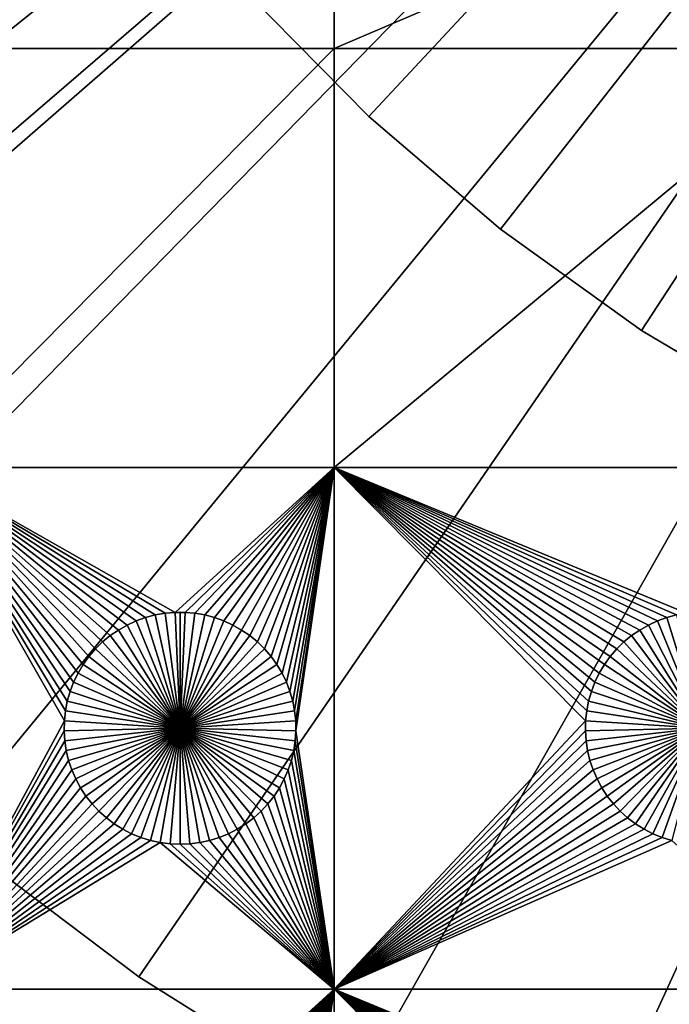
# Model space of a CAD drawing. Extents: x -150 to 150, y -120 to 120.
# Drawn here: x -50 to -31, y -68 to -40 of the extents above; entities that cross this region are included whole.
import ezdxf

# ---------------------------------------------------------------- set-up
doc = ezdxf.new("R2010")
doc.units = 0
doc.header["$MEASUREMENT"] = 0
for name, color, linetype in [('L1', 7, 'Continuous'), ('L2', 7, 'Continuous'), ('L3', 7, 'Continuous'), ('L4', 7, 'Continuous')]:
    doc.layers.add(name, color=color, linetype=linetype)

msp = doc.modelspace()

# ---------------------------------------------------------------- linework, layer by layer
at = {"layer": 'L1', "color": 7}
for points in [[(116, -101, 4.3), (116, 101, 4.3), (-116, -101, 4.3)], [(-116, -101, 4.3), (116, 101, 4.3), (-116, 101, 4.3)], [(-52.5, -40.45475, 2), (-40.5656, -34.24955, 2), (-40.5656, -40.45475, 2)], [(-52.5, -34.24955, 2), (-40.5656, -34.24955, 2), (-52.5, -40.45475, 2)], [(-40.5656, -40.45475, 2), (-40.5656, -34.24955, 2), (-26.03884, -34.24955, 2)], [(-40.5656, -40.45475, 2), (-26.03884, -34.24955, 2), (-26.03884, -40.45475, 2)], [(-52.5, -52.5, 2), (-52.5, -40.45475, 2), (-40.5656, -40.45475, 2)], [(-52.5, -52.5, 2), (-40.5656, -40.45475, 2), (-40.5656, -52.5, 2)], [(-40.5656, -52.5, 2), (-40.5656, -40.45475, 2), (-26.03884, -40.45475, 2)], [(-40.5656, -52.5, 2), (-26.03884, -40.45475, 2), (-26.03884, -52.5, 2)], [(-47.93534, -58.41577, 2), (-52.5, -52.5, 2), (-47.78828, -58.1693, 2)], [(-47.78828, -58.1693, 2), (-52.5, -52.5, 2), (-47.62058, -57.93638, 2)], [(-45.42945, -56.6922, 2), (-52.5, -52.5, 2), (-45.1435, -56.66753, 2)], [(-45.1435, -56.66753, 2), (-52.5, -52.5, 2), (-40.5656, -52.5, 2)], [(-45.42945, -56.6922, 2), (-45.71221, -56.74136, 2), (-52.5, -52.5, 2)], [(-52.5, -52.5, 2), (-45.71221, -56.74136, 2), (-45.9897, -56.81465, 2)], [(-52.5, -52.5, 2), (-45.9897, -56.81465, 2), (-46.25987, -56.91152, 2)], [(-47.93534, -58.41577, 2), (-48.06066, -58.67397, 2), (-52.5, -52.5, 2)], [(-52.5, -52.5, 2), (-48.06066, -58.67397, 2), (-48.16332, -58.94199, 2)], [(-52.5, -52.5, 2), (-48.16332, -58.94199, 2), (-48.24256, -59.21784, 2)], [(-46.25987, -56.91152, 2), (-46.52071, -57.03126, 2), (-52.5, -52.5, 2)], [(-52.5, -52.5, 2), (-46.52071, -57.03126, 2), (-46.77028, -57.17297, 2)], [(-52.5, -52.5, 2), (-46.77028, -57.17297, 2), (-47.00676, -57.33562, 2)], [(-47.00676, -57.33562, 2), (-47.22837, -57.51799, 2), (-52.5, -52.5, 2)], [(-52.5, -52.5, 2), (-47.22837, -57.51799, 2), (-47.43348, -57.71874, 2)], [(-52.5, -52.5, 2), (-47.43348, -57.71874, 2), (-47.62058, -57.93638, 2)], [(-48.24256, -59.21784, 2), (-48.2978, -59.49948, 2), (-52.5, -52.5, 2)], [(-52.5, -52.5, 2), (-48.2978, -59.49948, 2), (-48.32862, -59.78483, 2)], [(-52.5, -52.5, 2), (-48.32862, -59.78483, 2), (-52.5, -67.5, 2)], [(-45.1435, -56.66753, 2), (-40.5656, -52.5, 2), (-44.8565, -56.66753, 2)], [(-40.5656, -52.5, 2), (-44.57055, -56.6922, 2), (-44.8565, -56.66753, 2)], [(-40.5656, -52.5, 2), (-44.28779, -56.74136, 2), (-44.57055, -56.6922, 2)], [(-44.0103, -56.81465, 2), (-44.28779, -56.74136, 2), (-40.5656, -52.5, 2)], [(-40.5656, -52.5, 2), (-43.74013, -56.91152, 2), (-44.0103, -56.81465, 2)], [(-40.5656, -52.5, 2), (-43.47929, -57.03126, 2), (-43.74013, -56.91152, 2)], [(-43.22972, -57.17297, 2), (-43.47929, -57.03126, 2), (-40.5656, -52.5, 2)], [(-40.5656, -52.5, 2), (-42.99324, -57.33562, 2), (-43.22972, -57.17297, 2)], [(-40.5656, -52.5, 2), (-42.77163, -57.51799, 2), (-42.99324, -57.33562, 2)], [(-42.56652, -57.71874, 2), (-42.77163, -57.51799, 2), (-40.5656, -52.5, 2)], [(-40.5656, -52.5, 2), (-42.37942, -57.93638, 2), (-42.56652, -57.71874, 2)], [(-40.5656, -52.5, 2), (-42.21172, -58.1693, 2), (-42.37942, -57.93638, 2)], [(-42.06466, -58.41577, 2), (-42.21172, -58.1693, 2), (-40.5656, -52.5, 2)], [(-41.93934, -58.67397, 2), (-42.06466, -58.41577, 2), (-40.5656, -52.5, 2)], [(-40.5656, -52.5, 2), (-41.83668, -58.94199, 2), (-41.93934, -58.67397, 2)], [(-40.5656, -52.5, 2), (-41.75744, -59.21784, 2), (-41.83668, -58.94199, 2)], [(-41.7022, -59.49948, 2), (-41.75744, -59.21784, 2), (-40.5656, -52.5, 2)], [(-40.5656, -52.5, 2), (-41.67138, -59.78483, 2), (-41.7022, -59.49948, 2)], [(-40.5656, -52.5, 2), (-41.66521, -60.07177, 2), (-41.67138, -59.78483, 2)], [(-40.5656, -67.5, 2), (-41.66521, -60.07177, 2), (-40.5656, -52.5, 2)], [(-32.00676, -57.33562, 2), (-32.22837, -57.51799, 2), (-40.5656, -52.5, 2)], [(-32.22837, -57.51799, 2), (-32.43348, -57.71874, 2), (-40.5656, -52.5, 2)], [(-40.5656, -52.5, 2), (-32.43348, -57.71874, 2), (-32.62059, -57.93638, 2)], [(-40.5656, -52.5, 2), (-32.62059, -57.93638, 2), (-32.78828, -58.1693, 2)], [(-30.9897, -56.81465, 2), (-31.25987, -56.91152, 2), (-40.5656, -52.5, 2)], [(-40.5656, -52.5, 2), (-33.16332, -58.94199, 2), (-33.24256, -59.21784, 2)], [(-31.25987, -56.91152, 2), (-31.52071, -57.03126, 2), (-40.5656, -52.5, 2)], [(-40.5656, -52.5, 2), (-31.52071, -57.03126, 2), (-31.77029, -57.17297, 2)], [(-40.5656, -52.5, 2), (-31.77029, -57.17297, 2), (-32.00676, -57.33562, 2)], [(-32.78828, -58.1693, 2), (-32.93534, -58.41577, 2), (-40.5656, -52.5, 2)], [(-40.5656, -52.5, 2), (-32.93534, -58.41577, 2), (-33.06066, -58.67397, 2)], [(-40.5656, -52.5, 2), (-33.06066, -58.67397, 2), (-33.16332, -58.94199, 2)], [(-26.03884, -52.5, 2), (-30.42945, -56.6922, 2), (-40.5656, -52.5, 2)], [(-40.5656, -52.5, 2), (-30.42945, -56.6922, 2), (-30.71221, -56.74136, 2)], [(-40.5656, -52.5, 2), (-30.71221, -56.74136, 2), (-30.9897, -56.81465, 2)], [(-33.24256, -59.21784, 2), (-33.2978, -59.49948, 2), (-40.5656, -52.5, 2)], [(-40.5656, -52.5, 2), (-33.2978, -59.49948, 2), (-33.32862, -59.78483, 2)], [(-40.5656, -52.5, 2), (-33.32862, -59.78483, 2), (-40.5656, -67.5, 2)], [(-46.25987, -56.91152, 2), (-46.25987, -56.91152, -3), (-46.52071, -57.03126, -3)], [(-46.25987, -56.91152, 2), (-46.52071, -57.03126, -3), (-46.52071, -57.03126, 2)], [(-45, -60, -3), (-46.52071, -57.03126, -3), (-46.25987, -56.91152, -3)], [(-45.9897, -56.81465, 2), (-45.9897, -56.81465, -3), (-46.25987, -56.91152, -3)], [(-45.9897, -56.81465, 2), (-46.25987, -56.91152, -3), (-46.25987, -56.91152, 2)], [(-45, -60, -3), (-46.25987, -56.91152, -3), (-45.9897, -56.81465, -3)], [(-45.71221, -56.74136, 2), (-45.71221, -56.74136, -3), (-45.9897, -56.81465, -3)], [(-45.71221, -56.74136, 2), (-45.9897, -56.81465, -3), (-45.9897, -56.81465, 2)], [(-45.9897, -56.81465, -3), (-45.71221, -56.74136, -3), (-45, -60, -3)], [(-45.42945, -56.6922, 2), (-45.42945, -56.6922, -3), (-45.71221, -56.74136, -3)], [(-45.42945, -56.6922, 2), (-45.71221, -56.74136, -3), (-45.71221, -56.74136, 2)], [(-45, -60, -3), (-45.71221, -56.74136, -3), (-45.42945, -56.6922, -3)], [(-45.1435, -56.66753, 2), (-45.1435, -56.66753, -3), (-45.42945, -56.6922, -3)], [(-45.1435, -56.66753, 2), (-45.42945, -56.6922, -3), (-45.42945, -56.6922, 2)], [(-45, -60, -3), (-45.42945, -56.6922, -3), (-45.1435, -56.66753, -3)], [(-45, -56.66444, -3), (-45.1435, -56.66753, -3), (-45.1435, -56.66753, 2)], [(-44.8565, -56.66753, 2), (-45, -56.66444, -3), (-45.1435, -56.66753, 2)], [(-45, -56.66444, -3), (-45, -60, -3), (-45.1435, -56.66753, -3)], [(-44.8565, -56.66753, 2), (-44.8565, -56.66753, -3), (-45, -56.66444, -3)], [(-45, -56.66444, -3), (-44.8565, -56.66753, -3), (-45, -60, -3)], [(-44.8565, -56.66753, -3), (-44.57055, -56.6922, -3), (-45, -60, -3)], [(-45, -60, -3), (-44.57055, -56.6922, -3), (-44.28779, -56.74136, -3)], [(-45, -60, -3), (-44.28779, -56.74136, -3), (-44.0103, -56.81465, -3)], [(-44.0103, -56.81465, -3), (-43.74013, -56.91152, -3), (-45, -60, -3)], [(-45, -60, -3), (-43.74013, -56.91152, -3), (-43.47929, -57.03126, -3)], [(-44.57055, -56.6922, 2), (-44.57055, -56.6922, -3), (-44.8565, -56.66753, -3)], [(-44.57055, -56.6922, 2), (-44.8565, -56.66753, -3), (-44.8565, -56.66753, 2)], [(-44.28779, -56.74136, 2), (-44.28779, -56.74136, -3), (-44.57055, -56.6922, -3)], [(-44.28779, -56.74136, 2), (-44.57055, -56.6922, -3), (-44.57055, -56.6922, 2)], [(-44.0103, -56.81465, 2), (-44.0103, -56.81465, -3), (-44.28779, -56.74136, -3)], [(-44.0103, -56.81465, 2), (-44.28779, -56.74136, -3), (-44.28779, -56.74136, 2)], [(-43.74013, -56.91152, 2), (-43.74013, -56.91152, -3), (-44.0103, -56.81465, -3)], [(-43.74013, -56.91152, 2), (-44.0103, -56.81465, -3), (-44.0103, -56.81465, 2)], [(-43.47929, -57.03126, 2), (-43.47929, -57.03126, -3), (-43.74013, -56.91152, -3)], [(-43.47929, -57.03126, 2), (-43.74013, -56.91152, -3), (-43.74013, -56.91152, 2)], [(-31.25987, -56.91152, 2), (-31.25987, -56.91152, -3), (-31.52071, -57.03126, -3)], [(-31.25987, -56.91152, 2), (-31.52071, -57.03126, -3), (-31.52071, -57.03126, 2)], [(-30, -60, -3), (-31.52071, -57.03126, -3), (-31.25987, -56.91152, -3)], [(-30.9897, -56.81465, 2), (-30.9897, -56.81465, -3), (-31.25987, -56.91152, -3)], [(-30.9897, -56.81465, 2), (-31.25987, -56.91152, -3), (-31.25987, -56.91152, 2)], [(-30, -60, -3), (-31.25987, -56.91152, -3), (-30.9897, -56.81465, -3)], [(-30.71221, -56.74136, 2), (-30.71221, -56.74136, -3), (-30.9897, -56.81465, -3)], [(-30.71221, -56.74136, 2), (-30.9897, -56.81465, -3), (-30.9897, -56.81465, 2)], [(-30.9897, -56.81465, -3), (-30.71221, -56.74136, -3), (-30, -60, -3)], [(-46.77028, -57.17297, 2), (-46.77028, -57.17297, -3), (-47.00676, -57.33562, -3)], [(-46.77028, -57.17297, 2), (-47.00676, -57.33562, -3), (-47.00676, -57.33562, 2)], [(-45, -60, -3), (-47.00676, -57.33562, -3), (-46.77028, -57.17297, -3)], [(-46.52071, -57.03126, 2), (-46.52071, -57.03126, -3), (-46.77028, -57.17297, -3)], [(-46.52071, -57.03126, 2), (-46.77028, -57.17297, -3), (-46.77028, -57.17297, 2)], [(-46.77028, -57.17297, -3), (-46.52071, -57.03126, -3), (-45, -60, -3)], [(-45, -60, -3), (-43.47929, -57.03126, -3), (-43.22972, -57.17297, -3)], [(-43.22972, -57.17297, -3), (-42.99324, -57.33562, -3), (-45, -60, -3)], [(-43.22972, -57.17297, 2), (-43.22972, -57.17297, -3), (-43.47929, -57.03126, -3)], [(-43.22972, -57.17297, 2), (-43.47929, -57.03126, -3), (-43.47929, -57.03126, 2)], [(-42.99324, -57.33562, 2), (-42.99324, -57.33562, -3), (-43.22972, -57.17297, -3)], [(-42.99324, -57.33562, 2), (-43.22972, -57.17297, -3), (-43.22972, -57.17297, 2)], [(-31.77029, -57.17297, 2), (-31.77029, -57.17297, -3), (-32.00676, -57.33562, -3)], [(-31.77029, -57.17297, 2), (-32.00676, -57.33562, -3), (-32.00676, -57.33562, 2)], [(-30, -60, -3), (-32.00676, -57.33562, -3), (-31.77029, -57.17297, -3)], [(-31.52071, -57.03126, 2), (-31.52071, -57.03126, -3), (-31.77029, -57.17297, -3)], [(-31.52071, -57.03126, 2), (-31.77029, -57.17297, -3), (-31.77029, -57.17297, 2)], [(-31.77029, -57.17297, -3), (-31.52071, -57.03126, -3), (-30, -60, -3)], [(-47.00676, -57.33562, 2), (-47.00676, -57.33562, -3), (-47.22837, -57.51799, -3)], [(-47.00676, -57.33562, 2), (-47.22837, -57.51799, -3), (-47.22837, -57.51799, 2)], [(-45, -60, -3), (-47.22837, -57.51799, -3), (-47.00676, -57.33562, -3)], [(-45, -60, -3), (-42.99324, -57.33562, -3), (-42.77163, -57.51799, -3)], [(-42.77163, -57.51799, 2), (-42.77163, -57.51799, -3), (-42.99324, -57.33562, -3)], [(-42.77163, -57.51799, 2), (-42.99324, -57.33562, -3), (-42.99324, -57.33562, 2)], [(-32.00676, -57.33562, 2), (-32.00676, -57.33562, -3), (-32.22837, -57.51799, -3)], [(-32.00676, -57.33562, 2), (-32.22837, -57.51799, -3), (-32.22837, -57.51799, 2)], [(-30, -60, -3), (-32.22837, -57.51799, -3), (-32.00676, -57.33562, -3)], [(-47.43348, -57.71874, 2), (-47.43348, -57.71874, -3), (-47.62058, -57.93638, -3)], [(-47.43348, -57.71874, 2), (-47.62058, -57.93638, -3), (-47.62058, -57.93638, 2)], [(-45, -60, -3), (-47.62058, -57.93638, -3), (-47.43348, -57.71874, -3)], [(-47.22837, -57.51799, 2), (-47.22837, -57.51799, -3), (-47.43348, -57.71874, -3)], [(-47.22837, -57.51799, 2), (-47.43348, -57.71874, -3), (-47.43348, -57.71874, 2)], [(-47.43348, -57.71874, -3), (-47.22837, -57.51799, -3), (-45, -60, -3)], [(-45, -60, -3), (-42.77163, -57.51799, -3), (-42.56652, -57.71874, -3)], [(-42.56652, -57.71874, -3), (-42.37942, -57.93638, -3), (-45, -60, -3)], [(-42.56652, -57.71874, 2), (-42.56652, -57.71874, -3), (-42.77163, -57.51799, -3)], [(-42.56652, -57.71874, 2), (-42.77163, -57.51799, -3), (-42.77163, -57.51799, 2)], [(-42.37942, -57.93638, 2), (-42.37942, -57.93638, -3), (-42.56652, -57.71874, -3)], [(-42.37942, -57.93638, 2), (-42.56652, -57.71874, -3), (-42.56652, -57.71874, 2)], [(-32.43348, -57.71874, 2), (-32.43348, -57.71874, -3), (-32.62059, -57.93638, -3)], [(-32.43348, -57.71874, 2), (-32.62059, -57.93638, -3), (-32.62059, -57.93638, 2)], [(-30, -60, -3), (-32.62059, -57.93638, -3), (-32.43348, -57.71874, -3)], [(-32.22837, -57.51799, 2), (-32.22837, -57.51799, -3), (-32.43348, -57.71874, -3)], [(-32.22837, -57.51799, 2), (-32.43348, -57.71874, -3), (-32.43348, -57.71874, 2)], [(-32.43348, -57.71874, -3), (-32.22837, -57.51799, -3), (-30, -60, -3)], [(-47.62058, -57.93638, 2), (-47.62058, -57.93638, -3), (-47.78828, -58.1693, -3)], [(-47.62058, -57.93638, 2), (-47.78828, -58.1693, -3), (-47.78828, -58.1693, 2)], [(-45, -60, -3), (-47.78828, -58.1693, -3), (-47.62058, -57.93638, -3)], [(-45, -60, -3), (-42.37942, -57.93638, -3), (-42.21172, -58.1693, -3)], [(-42.21172, -58.1693, 2), (-42.21172, -58.1693, -3), (-42.37942, -57.93638, -3)], [(-42.21172, -58.1693, 2), (-42.37942, -57.93638, -3), (-42.37942, -57.93638, 2)], [(-32.62059, -57.93638, 2), (-32.62059, -57.93638, -3), (-32.78828, -58.1693, -3)], [(-32.62059, -57.93638, 2), (-32.78828, -58.1693, -3), (-32.78828, -58.1693, 2)], [(-30, -60, -3), (-32.78828, -58.1693, -3), (-32.62059, -57.93638, -3)], [(-47.78828, -58.1693, 2), (-47.78828, -58.1693, -3), (-47.93534, -58.41577, -3)], [(-47.78828, -58.1693, 2), (-47.93534, -58.41577, -3), (-47.93534, -58.41577, 2)], [(-47.93534, -58.41577, -3), (-47.78828, -58.1693, -3), (-45, -60, -3)], [(-45, -60, -3), (-42.21172, -58.1693, -3), (-42.06466, -58.41577, -3)], [(-42.06466, -58.41577, 2), (-42.06466, -58.41577, -3), (-42.21172, -58.1693, -3)], [(-42.06466, -58.41577, 2), (-42.21172, -58.1693, -3), (-42.21172, -58.1693, 2)], [(-32.78828, -58.1693, 2), (-32.78828, -58.1693, -3), (-32.93534, -58.41577, -3)], [(-32.78828, -58.1693, 2), (-32.93534, -58.41577, -3), (-32.93534, -58.41577, 2)], [(-32.93534, -58.41577, -3), (-32.78828, -58.1693, -3), (-30, -60, -3)], [(-47.93534, -58.41577, 2), (-47.93534, -58.41577, -3), (-48.06066, -58.67397, -3)], [(-47.93534, -58.41577, 2), (-48.06066, -58.67397, -3), (-48.06066, -58.67397, 2)], [(-45, -60, -3), (-48.06066, -58.67397, -3), (-47.93534, -58.41577, -3)], [(-42.06466, -58.41577, -3), (-41.93934, -58.67397, -3), (-45, -60, -3)], [(-41.93934, -58.67397, 2), (-41.93934, -58.67397, -3), (-42.06466, -58.41577, -3)], [(-41.93934, -58.67397, 2), (-42.06466, -58.41577, -3), (-42.06466, -58.41577, 2)], [(-32.93534, -58.41577, 2), (-32.93534, -58.41577, -3), (-33.06066, -58.67397, -3)], [(-32.93534, -58.41577, 2), (-33.06066, -58.67397, -3), (-33.06066, -58.67397, 2)], [(-30, -60, -3), (-33.06066, -58.67397, -3), (-32.93534, -58.41577, -3)], [(-48.06066, -58.67397, 2), (-48.06066, -58.67397, -3), (-48.16332, -58.94199, -3)], [(-48.06066, -58.67397, 2), (-48.16332, -58.94199, -3), (-48.16332, -58.94199, 2)], [(-45, -60, -3), (-48.16332, -58.94199, -3), (-48.06066, -58.67397, -3)], [(-45, -60, -3), (-41.93934, -58.67397, -3), (-41.83668, -58.94199, -3)], [(-41.83668, -58.94199, 2), (-41.83668, -58.94199, -3), (-41.93934, -58.67397, -3)], [(-41.83668, -58.94199, 2), (-41.93934, -58.67397, -3), (-41.93934, -58.67397, 2)], [(-33.06066, -58.67397, 2), (-33.06066, -58.67397, -3), (-33.16332, -58.94199, -3)], [(-33.06066, -58.67397, 2), (-33.16332, -58.94199, -3), (-33.16332, -58.94199, 2)], [(-30, -60, -3), (-33.16332, -58.94199, -3), (-33.06066, -58.67397, -3)], [(-48.16332, -58.94199, 2), (-48.16332, -58.94199, -3), (-48.24256, -59.21784, -3)], [(-48.16332, -58.94199, 2), (-48.24256, -59.21784, -3), (-48.24256, -59.21784, 2)], [(-48.24256, -59.21784, -3), (-48.16332, -58.94199, -3), (-45, -60, -3)], [(-45, -60, -3), (-41.83668, -58.94199, -3), (-41.75744, -59.21784, -3)], [(-41.75744, -59.21784, 2), (-41.75744, -59.21784, -3), (-41.83668, -58.94199, -3)], [(-41.75744, -59.21784, 2), (-41.83668, -58.94199, -3), (-41.83668, -58.94199, 2)], [(-33.16332, -58.94199, 2), (-33.16332, -58.94199, -3), (-33.24256, -59.21784, -3)], [(-33.16332, -58.94199, 2), (-33.24256, -59.21784, -3), (-33.24256, -59.21784, 2)], [(-33.24256, -59.21784, -3), (-33.16332, -58.94199, -3), (-30, -60, -3)], [(-48.24256, -59.21784, 2), (-48.24256, -59.21784, -3), (-48.2978, -59.49948, -3)], [(-48.24256, -59.21784, 2), (-48.2978, -59.49948, -3), (-48.2978, -59.49948, 2)], [(-45, -60, -3), (-48.2978, -59.49948, -3), (-48.24256, -59.21784, -3)], [(-41.75744, -59.21784, -3), (-41.7022, -59.49948, -3), (-45, -60, -3)], [(-41.7022, -59.49948, 2), (-41.7022, -59.49948, -3), (-41.75744, -59.21784, -3)], [(-41.7022, -59.49948, 2), (-41.75744, -59.21784, -3), (-41.75744, -59.21784, 2)], [(-33.24256, -59.21784, 2), (-33.24256, -59.21784, -3), (-33.2978, -59.49948, -3)], [(-33.24256, -59.21784, 2), (-33.2978, -59.49948, -3), (-33.2978, -59.49948, 2)], [(-30, -60, -3), (-33.2978, -59.49948, -3), (-33.24256, -59.21784, -3)], [(-48.2978, -59.49948, 2), (-48.2978, -59.49948, -3), (-48.32862, -59.78483, -3)], [(-48.2978, -59.49948, 2), (-48.32862, -59.78483, -3), (-48.32862, -59.78483, 2)], [(-45, -60, -3), (-48.32862, -59.78483, -3), (-48.2978, -59.49948, -3)], [(-45, -60, -3), (-41.7022, -59.49948, -3), (-41.67138, -59.78483, -3)], [(-41.67138, -59.78483, 2), (-41.67138, -59.78483, -3), (-41.7022, -59.49948, -3)], [(-41.67138, -59.78483, 2), (-41.7022, -59.49948, -3), (-41.7022, -59.49948, 2)], [(-33.2978, -59.49948, 2), (-33.2978, -59.49948, -3), (-33.32862, -59.78483, -3)], [(-33.2978, -59.49948, 2), (-33.32862, -59.78483, -3), (-33.32862, -59.78483, 2)], [(-30, -60, -3), (-33.32862, -59.78483, -3), (-33.2978, -59.49948, -3)], [(-52.5, -67.5, 2), (-48.32862, -59.78483, 2), (-48.33479, -60.07177, 2)], [(-48.32862, -59.78483, 2), (-48.32862, -59.78483, -3), (-48.33479, -60.07177, -3)], [(-48.32862, -59.78483, 2), (-48.33479, -60.07177, -3), (-48.33479, -60.07177, 2)], [(-48.33479, -60.07177, -3), (-48.32862, -59.78483, -3), (-45, -60, -3)], [(-45, -60, -3), (-48.31628, -60.35818, -3), (-48.33479, -60.07177, -3)], [(-45, -60, -3), (-48.27321, -60.64193, -3), (-48.31628, -60.35818, -3)], [(-48.20591, -60.92094, -3), (-48.27321, -60.64193, -3), (-45, -60, -3)], [(-45, -60, -3), (-48.11487, -61.19312, -3), (-48.20591, -60.92094, -3)], [(-45, -60, -3), (-48.00078, -61.45648, -3), (-48.11487, -61.19312, -3)], [(-47.86446, -61.70905, -3), (-48.00078, -61.45648, -3), (-45, -60, -3)], [(-45, -60, -3), (-47.70694, -61.94896, -3), (-47.86446, -61.70905, -3)], [(-45, -60, -3), (-47.52938, -62.17445, -3), (-47.70694, -61.94896, -3)], [(-47.33309, -62.38384, -3), (-47.52938, -62.17445, -3), (-45, -60, -3)], [(-45, -60, -3), (-47.11952, -62.57558, -3), (-47.33309, -62.38384, -3)], [(-45, -60, -3), (-46.89027, -62.74825, -3), (-47.11952, -62.57558, -3)], [(-46.64702, -62.90057, -3), (-46.89027, -62.74825, -3), (-45, -60, -3)], [(-45, -60, -3), (-46.39158, -63.03142, -3), (-46.64702, -62.90057, -3)], [(-45, -60, -3), (-46.12583, -63.13983, -3), (-46.39158, -63.03142, -3)], [(-45.85175, -63.22498, -3), (-46.12583, -63.13983, -3), (-45, -60, -3)], [(-45, -60, -3), (-45.57136, -63.28627, -3), (-45.85175, -63.22498, -3)], [(-45, -60, -3), (-45.28674, -63.32321, -3), (-45.57136, -63.28627, -3)], [(-45, -63.33556, -3), (-45.28674, -63.32321, -3), (-45, -60, -3)], [(-45, -60, -3), (-41.67138, -59.78483, -3), (-41.66521, -60.07177, -3)], [(-44.14825, -63.22498, -3), (-44.42864, -63.28627, -3), (-45, -60, -3)], [(-45, -60, -3), (-44.42864, -63.28627, -3), (-44.71326, -63.32321, -3)], [(-45, -60, -3), (-44.71326, -63.32321, -3), (-45, -63.33556, -3)], [(-43.35298, -62.90057, -3), (-43.60842, -63.03142, -3), (-45, -60, -3)], [(-45, -60, -3), (-43.60842, -63.03142, -3), (-43.87417, -63.13983, -3)], [(-45, -60, -3), (-43.87417, -63.13983, -3), (-44.14825, -63.22498, -3)], [(-42.66691, -62.38384, -3), (-42.88048, -62.57558, -3), (-45, -60, -3)], [(-45, -60, -3), (-42.88048, -62.57558, -3), (-43.10973, -62.74825, -3)], [(-45, -60, -3), (-43.10973, -62.74825, -3), (-43.35298, -62.90057, -3)], [(-42.13554, -61.70905, -3), (-42.29306, -61.94896, -3), (-45, -60, -3)], [(-45, -60, -3), (-42.29306, -61.94896, -3), (-42.47062, -62.17445, -3)], [(-45, -60, -3), (-42.47062, -62.17445, -3), (-42.66691, -62.38384, -3)], [(-41.79409, -60.92094, -3), (-41.88513, -61.19312, -3), (-45, -60, -3)], [(-45, -60, -3), (-41.88513, -61.19312, -3), (-41.99922, -61.45648, -3)], [(-45, -60, -3), (-41.99922, -61.45648, -3), (-42.13554, -61.70905, -3)], [(-41.66521, -60.07177, -3), (-41.68372, -60.35818, -3), (-45, -60, -3)], [(-45, -60, -3), (-41.68372, -60.35818, -3), (-41.72679, -60.64193, -3)], [(-45, -60, -3), (-41.72679, -60.64193, -3), (-41.79409, -60.92094, -3)], [(-41.66521, -60.07177, 2), (-41.66521, -60.07177, -3), (-41.67138, -59.78483, -3)], [(-41.66521, -60.07177, 2), (-41.67138, -59.78483, -3), (-41.67138, -59.78483, 2)], [(-40.5656, -67.5, 2), (-33.32862, -59.78483, 2), (-33.33479, -60.07177, 2)], [(-33.32862, -59.78483, 2), (-33.32862, -59.78483, -3), (-33.33479, -60.07177, -3)], [(-33.32862, -59.78483, 2), (-33.33479, -60.07177, -3), (-33.33479, -60.07177, 2)], [(-33.33479, -60.07177, -3), (-33.32862, -59.78483, -3), (-30, -60, -3)], [(-30, -60, -3), (-33.31628, -60.35818, -3), (-33.33479, -60.07177, -3)], [(-30, -60, -3), (-33.27321, -60.64193, -3), (-33.31628, -60.35818, -3)], [(-33.20591, -60.92094, -3), (-33.27321, -60.64193, -3), (-30, -60, -3)], [(-30, -60, -3), (-33.11487, -61.19312, -3), (-33.20591, -60.92094, -3)], [(-30, -60, -3), (-33.00077, -61.45648, -3), (-33.11487, -61.19312, -3)], [(-32.86446, -61.70905, -3), (-33.00077, -61.45648, -3), (-30, -60, -3)], [(-30, -60, -3), (-32.70694, -61.94896, -3), (-32.86446, -61.70905, -3)], [(-30, -60, -3), (-32.52938, -62.17445, -3), (-32.70694, -61.94896, -3)], [(-32.33309, -62.38384, -3), (-32.52938, -62.17445, -3), (-30, -60, -3)], [(-30, -60, -3), (-32.11952, -62.57558, -3), (-32.33309, -62.38384, -3)], [(-30, -60, -3), (-31.89027, -62.74825, -3), (-32.11952, -62.57558, -3)], [(-31.64702, -62.90057, -3), (-31.89027, -62.74825, -3), (-30, -60, -3)], [(-30, -60, -3), (-31.39158, -63.03142, -3), (-31.64702, -62.90057, -3)], [(-30, -60, -3), (-31.12583, -63.13983, -3), (-31.39158, -63.03142, -3)], [(-30.85175, -63.22498, -3), (-31.12583, -63.13983, -3), (-30, -60, -3)], [(-52.5, -67.5, 2), (-48.33479, -60.07177, 2), (-48.31628, -60.35818, 2)], [(-48.33479, -60.07177, 2), (-48.33479, -60.07177, -3), (-48.31628, -60.35818, -3)], [(-48.33479, -60.07177, 2), (-48.31628, -60.35818, -3), (-48.31628, -60.35818, 2)], [(-40.5656, -67.5, 2), (-41.68372, -60.35818, 2), (-41.66521, -60.07177, 2)], [(-41.68372, -60.35818, 2), (-41.68372, -60.35818, -3), (-41.66521, -60.07177, -3)], [(-41.68372, -60.35818, 2), (-41.66521, -60.07177, -3), (-41.66521, -60.07177, 2)], [(-40.5656, -67.5, 2), (-33.33479, -60.07177, 2), (-33.31628, -60.35818, 2)], [(-33.33479, -60.07177, 2), (-33.33479, -60.07177, -3), (-33.31628, -60.35818, -3)], [(-33.33479, -60.07177, 2), (-33.31628, -60.35818, -3), (-33.31628, -60.35818, 2)], [(-48.31628, -60.35818, 2), (-48.27321, -60.64193, 2), (-52.5, -67.5, 2)], [(-48.31628, -60.35818, 2), (-48.31628, -60.35818, -3), (-48.27321, -60.64193, -3)], [(-48.31628, -60.35818, 2), (-48.27321, -60.64193, -3), (-48.27321, -60.64193, 2)], [(-41.72679, -60.64193, 2), (-41.68372, -60.35818, 2), (-40.5656, -67.5, 2)], [(-41.72679, -60.64193, 2), (-41.72679, -60.64193, -3), (-41.68372, -60.35818, -3)], [(-41.72679, -60.64193, 2), (-41.68372, -60.35818, -3), (-41.68372, -60.35818, 2)], [(-33.27321, -60.64193, 2), (-40.5656, -67.5, 2), (-33.31628, -60.35818, 2)], [(-33.31628, -60.35818, 2), (-33.31628, -60.35818, -3), (-33.27321, -60.64193, -3)], [(-33.31628, -60.35818, 2), (-33.27321, -60.64193, -3), (-33.27321, -60.64193, 2)], [(-48.27321, -60.64193, 2), (-48.20591, -60.92094, 2), (-52.5, -67.5, 2)], [(-48.27321, -60.64193, 2), (-48.27321, -60.64193, -3), (-48.20591, -60.92094, -3)], [(-48.27321, -60.64193, 2), (-48.20591, -60.92094, -3), (-48.20591, -60.92094, 2)], [(-40.5656, -67.5, 2), (-41.79409, -60.92094, 2), (-41.72679, -60.64193, 2)], [(-41.79409, -60.92094, 2), (-41.79409, -60.92094, -3), (-41.72679, -60.64193, -3)], [(-41.79409, -60.92094, 2), (-41.72679, -60.64193, -3), (-41.72679, -60.64193, 2)], [(-33.27321, -60.64193, 2), (-33.20591, -60.92094, 2), (-40.5656, -67.5, 2)], [(-33.27321, -60.64193, 2), (-33.27321, -60.64193, -3), (-33.20591, -60.92094, -3)], [(-33.27321, -60.64193, 2), (-33.20591, -60.92094, -3), (-33.20591, -60.92094, 2)], [(-52.5, -67.5, 2), (-48.20591, -60.92094, 2), (-48.11487, -61.19312, 2)], [(-48.20591, -60.92094, 2), (-48.20591, -60.92094, -3), (-48.11487, -61.19312, -3)], [(-48.20591, -60.92094, 2), (-48.11487, -61.19312, -3), (-48.11487, -61.19312, 2)], [(-40.5656, -67.5, 2), (-41.88513, -61.19312, 2), (-41.79409, -60.92094, 2)], [(-41.88513, -61.19312, 2), (-41.88513, -61.19312, -3), (-41.79409, -60.92094, -3)], [(-41.88513, -61.19312, 2), (-41.79409, -60.92094, -3), (-41.79409, -60.92094, 2)], [(-33.20591, -60.92094, 2), (-33.11487, -61.19312, 2), (-40.5656, -67.5, 2)], [(-33.20591, -60.92094, 2), (-33.20591, -60.92094, -3), (-33.11487, -61.19312, -3)], [(-33.20591, -60.92094, 2), (-33.11487, -61.19312, -3), (-33.11487, -61.19312, 2)], [(-52.5, -67.5, 2), (-48.11487, -61.19312, 2), (-48.00078, -61.45648, 2)], [(-48.11487, -61.19312, 2), (-48.11487, -61.19312, -3), (-48.00078, -61.45648, -3)], [(-48.11487, -61.19312, 2), (-48.00078, -61.45648, -3), (-48.00078, -61.45648, 2)], [(-40.5656, -67.5, 2), (-41.99922, -61.45648, 2), (-41.88513, -61.19312, 2)], [(-41.99922, -61.45648, 2), (-41.99922, -61.45648, -3), (-41.88513, -61.19312, -3)], [(-41.99922, -61.45648, 2), (-41.88513, -61.19312, -3), (-41.88513, -61.19312, 2)], [(-40.5656, -67.5, 2), (-33.11487, -61.19312, 2), (-33.00077, -61.45648, 2)], [(-33.11487, -61.19312, 2), (-33.11487, -61.19312, -3), (-33.00077, -61.45648, -3)], [(-33.11487, -61.19312, 2), (-33.00077, -61.45648, -3), (-33.00077, -61.45648, 2)], [(-48.00078, -61.45648, 2), (-47.86446, -61.70905, 2), (-52.5, -67.5, 2)], [(-52.5, -67.5, 2), (-47.86446, -61.70905, 2), (-47.70694, -61.94896, 2)], [(-48.00078, -61.45648, 2), (-48.00078, -61.45648, -3), (-47.86446, -61.70905, -3)], [(-48.00078, -61.45648, 2), (-47.86446, -61.70905, -3), (-47.86446, -61.70905, 2)], [(-47.86446, -61.70905, 2), (-47.86446, -61.70905, -3), (-47.70694, -61.94896, -3)], [(-47.86446, -61.70905, 2), (-47.70694, -61.94896, -3), (-47.70694, -61.94896, 2)], [(-40.5656, -67.5, 2), (-42.29306, -61.94896, 2), (-42.13554, -61.70905, 2)], [(-42.29306, -61.94896, 2), (-42.29306, -61.94896, -3), (-42.13554, -61.70905, -3)], [(-42.29306, -61.94896, 2), (-42.13554, -61.70905, -3), (-42.13554, -61.70905, 2)], [(-42.13554, -61.70905, 2), (-41.99922, -61.45648, 2), (-40.5656, -67.5, 2)], [(-42.13554, -61.70905, 2), (-42.13554, -61.70905, -3), (-41.99922, -61.45648, -3)], [(-42.13554, -61.70905, 2), (-41.99922, -61.45648, -3), (-41.99922, -61.45648, 2)], [(-40.5656, -67.5, 2), (-33.00077, -61.45648, 2), (-32.86446, -61.70905, 2)], [(-32.86446, -61.70905, 2), (-32.70694, -61.94896, 2), (-40.5656, -67.5, 2)], [(-33.00077, -61.45648, 2), (-33.00077, -61.45648, -3), (-32.86446, -61.70905, -3)], [(-33.00077, -61.45648, 2), (-32.86446, -61.70905, -3), (-32.86446, -61.70905, 2)], [(-32.86446, -61.70905, 2), (-32.86446, -61.70905, -3), (-32.70694, -61.94896, -3)], [(-32.86446, -61.70905, 2), (-32.70694, -61.94896, -3), (-32.70694, -61.94896, 2)], [(-52.5, -67.5, 2), (-47.70694, -61.94896, 2), (-47.52938, -62.17445, 2)], [(-47.70694, -61.94896, 2), (-47.70694, -61.94896, -3), (-47.52938, -62.17445, -3)], [(-47.70694, -61.94896, 2), (-47.52938, -62.17445, -3), (-47.52938, -62.17445, 2)], [(-40.5656, -67.5, 2), (-42.47062, -62.17445, 2), (-42.29306, -61.94896, 2)], [(-42.47062, -62.17445, 2), (-42.47062, -62.17445, -3), (-42.29306, -61.94896, -3)], [(-42.47062, -62.17445, 2), (-42.29306, -61.94896, -3), (-42.29306, -61.94896, 2)], [(-40.5656, -67.5, 2), (-32.70694, -61.94896, 2), (-32.52938, -62.17445, 2)], [(-32.70694, -61.94896, 2), (-32.70694, -61.94896, -3), (-32.52938, -62.17445, -3)], [(-32.70694, -61.94896, 2), (-32.52938, -62.17445, -3), (-32.52938, -62.17445, 2)], [(-47.52938, -62.17445, 2), (-47.33309, -62.38384, 2), (-52.5, -67.5, 2)], [(-47.52938, -62.17445, 2), (-47.52938, -62.17445, -3), (-47.33309, -62.38384, -3)], [(-47.52938, -62.17445, 2), (-47.33309, -62.38384, -3), (-47.33309, -62.38384, 2)], [(-42.66691, -62.38384, 2), (-42.47062, -62.17445, 2), (-40.5656, -67.5, 2)], [(-42.66691, -62.38384, 2), (-42.66691, -62.38384, -3), (-42.47062, -62.17445, -3)], [(-42.66691, -62.38384, 2), (-42.47062, -62.17445, -3), (-42.47062, -62.17445, 2)], [(-40.5656, -67.5, 2), (-32.52938, -62.17445, 2), (-32.33309, -62.38384, 2)], [(-32.52938, -62.17445, 2), (-32.52938, -62.17445, -3), (-32.33309, -62.38384, -3)], [(-32.52938, -62.17445, 2), (-32.33309, -62.38384, -3), (-32.33309, -62.38384, 2)], [(-52.5, -67.5, 2), (-47.33309, -62.38384, 2), (-47.11952, -62.57558, 2)], [(-47.33309, -62.38384, 2), (-47.33309, -62.38384, -3), (-47.11952, -62.57558, -3)], [(-47.33309, -62.38384, 2), (-47.11952, -62.57558, -3), (-47.11952, -62.57558, 2)], [(-40.5656, -67.5, 2), (-42.88048, -62.57558, 2), (-42.66691, -62.38384, 2)], [(-42.88048, -62.57558, 2), (-42.88048, -62.57558, -3), (-42.66691, -62.38384, -3)], [(-42.88048, -62.57558, 2), (-42.66691, -62.38384, -3), (-42.66691, -62.38384, 2)], [(-32.33309, -62.38384, 2), (-32.11952, -62.57558, 2), (-40.5656, -67.5, 2)], [(-32.33309, -62.38384, 2), (-32.33309, -62.38384, -3), (-32.11952, -62.57558, -3)], [(-32.33309, -62.38384, 2), (-32.11952, -62.57558, -3), (-32.11952, -62.57558, 2)], [(-52.5, -67.5, 2), (-47.11952, -62.57558, 2), (-46.89027, -62.74825, 2)], [(-46.89027, -62.74825, 2), (-46.64702, -62.90057, 2), (-52.5, -67.5, 2)], [(-47.11952, -62.57558, 2), (-47.11952, -62.57558, -3), (-46.89027, -62.74825, -3)], [(-47.11952, -62.57558, 2), (-46.89027, -62.74825, -3), (-46.89027, -62.74825, 2)], [(-46.89027, -62.74825, 2), (-46.89027, -62.74825, -3), (-46.64702, -62.90057, -3)], [(-46.89027, -62.74825, 2), (-46.64702, -62.90057, -3), (-46.64702, -62.90057, 2)], [(-43.35298, -62.90057, 2), (-43.10973, -62.74825, 2), (-40.5656, -67.5, 2)], [(-43.35298, -62.90057, 2), (-43.35298, -62.90057, -3), (-43.10973, -62.74825, -3)], [(-43.35298, -62.90057, 2), (-43.10973, -62.74825, -3), (-43.10973, -62.74825, 2)], [(-40.5656, -67.5, 2), (-43.10973, -62.74825, 2), (-42.88048, -62.57558, 2)], [(-43.10973, -62.74825, 2), (-43.10973, -62.74825, -3), (-42.88048, -62.57558, -3)], [(-43.10973, -62.74825, 2), (-42.88048, -62.57558, -3), (-42.88048, -62.57558, 2)], [(-40.5656, -67.5, 2), (-32.11952, -62.57558, 2), (-31.89027, -62.74825, 2)], [(-40.5656, -67.5, 2), (-31.89027, -62.74825, 2), (-31.64702, -62.90057, 2)], [(-32.11952, -62.57558, 2), (-32.11952, -62.57558, -3), (-31.89027, -62.74825, -3)], [(-32.11952, -62.57558, 2), (-31.89027, -62.74825, -3), (-31.89027, -62.74825, 2)], [(-31.89027, -62.74825, 2), (-31.89027, -62.74825, -3), (-31.64702, -62.90057, -3)], [(-31.89027, -62.74825, 2), (-31.64702, -62.90057, -3), (-31.64702, -62.90057, 2)], [(-52.5, -67.5, 2), (-46.64702, -62.90057, 2), (-46.39158, -63.03142, 2)], [(-52.5, -67.5, 2), (-46.39158, -63.03142, 2), (-46.12583, -63.13983, 2)], [(-46.12583, -63.13983, 2), (-45.85175, -63.22498, 2), (-52.5, -67.5, 2)], [(-46.64702, -62.90057, 2), (-46.64702, -62.90057, -3), (-46.39158, -63.03142, -3)], [(-46.64702, -62.90057, 2), (-46.39158, -63.03142, -3), (-46.39158, -63.03142, 2)], [(-46.39158, -63.03142, 2), (-46.39158, -63.03142, -3), (-46.12583, -63.13983, -3)], [(-46.39158, -63.03142, 2), (-46.12583, -63.13983, -3), (-46.12583, -63.13983, 2)], [(-46.12583, -63.13983, 2), (-46.12583, -63.13983, -3), (-45.85175, -63.22498, -3)], [(-46.12583, -63.13983, 2), (-45.85175, -63.22498, -3), (-45.85175, -63.22498, 2)], [(-40.5656, -67.5, 2), (-44.14825, -63.22498, 2), (-43.87417, -63.13983, 2)], [(-44.14825, -63.22498, 2), (-44.14825, -63.22498, -3), (-43.87417, -63.13983, -3)], [(-44.14825, -63.22498, 2), (-43.87417, -63.13983, -3), (-43.87417, -63.13983, 2)], [(-43.87417, -63.13983, 2), (-43.60842, -63.03142, 2), (-40.5656, -67.5, 2)], [(-43.87417, -63.13983, 2), (-43.87417, -63.13983, -3), (-43.60842, -63.03142, -3)], [(-43.87417, -63.13983, 2), (-43.60842, -63.03142, -3), (-43.60842, -63.03142, 2)], [(-40.5656, -67.5, 2), (-43.60842, -63.03142, 2), (-43.35298, -62.90057, 2)], [(-43.60842, -63.03142, 2), (-43.60842, -63.03142, -3), (-43.35298, -62.90057, -3)], [(-43.60842, -63.03142, 2), (-43.35298, -62.90057, -3), (-43.35298, -62.90057, 2)], [(-31.64702, -62.90057, 2), (-31.39158, -63.03142, 2), (-40.5656, -67.5, 2)], [(-31.39158, -63.03142, 2), (-31.12583, -63.13983, 2), (-40.5656, -67.5, 2)], [(-40.5656, -67.5, 2), (-31.12583, -63.13983, 2), (-30.85175, -63.22498, 2)], [(-31.64702, -62.90057, 2), (-31.64702, -62.90057, -3), (-31.39158, -63.03142, -3)], [(-31.64702, -62.90057, 2), (-31.39158, -63.03142, -3), (-31.39158, -63.03142, 2)], [(-31.39158, -63.03142, 2), (-31.39158, -63.03142, -3), (-31.12583, -63.13983, -3)], [(-31.39158, -63.03142, 2), (-31.12583, -63.13983, -3), (-31.12583, -63.13983, 2)], [(-31.12583, -63.13983, 2), (-31.12583, -63.13983, -3), (-30.85175, -63.22498, -3)], [(-31.12583, -63.13983, 2), (-30.85175, -63.22498, -3), (-30.85175, -63.22498, 2)], [(-52.5, -67.5, 2), (-45.85175, -63.22498, 2), (-45.57136, -63.28627, 2)], [(-52.5, -67.5, 2), (-45.57136, -63.28627, 2), (-40.5656, -67.5, 2)], [(-45.85175, -63.22498, 2), (-45.85175, -63.22498, -3), (-45.57136, -63.28627, -3)], [(-45.85175, -63.22498, 2), (-45.57136, -63.28627, -3), (-45.57136, -63.28627, 2)], [(-40.5656, -67.5, 2), (-45.57136, -63.28627, 2), (-45.28674, -63.32321, 2)], [(-45.57136, -63.28627, 2), (-45.57136, -63.28627, -3), (-45.28674, -63.32321, -3)], [(-45.57136, -63.28627, 2), (-45.28674, -63.32321, -3), (-45.28674, -63.32321, 2)], [(-40.5656, -67.5, 2), (-45.28674, -63.32321, 2), (-45, -63.33556, 2)], [(-45.28674, -63.32321, 2), (-45.28674, -63.32321, -3), (-45, -63.33556, -3)], [(-45.28674, -63.32321, 2), (-45, -63.33556, -3), (-45, -63.33556, 2)], [(-40.5656, -67.5, 2), (-45, -63.33556, 2), (-44.71326, -63.32321, 2)], [(-45, -63.33556, 2), (-45, -63.33556, -3), (-44.71326, -63.32321, -3)], [(-45, -63.33556, 2), (-44.71326, -63.32321, -3), (-44.71326, -63.32321, 2)], [(-44.71326, -63.32321, 2), (-44.42864, -63.28627, 2), (-40.5656, -67.5, 2)], [(-44.71326, -63.32321, 2), (-44.71326, -63.32321, -3), (-44.42864, -63.28627, -3)], [(-44.71326, -63.32321, 2), (-44.42864, -63.28627, -3), (-44.42864, -63.28627, 2)], [(-40.5656, -67.5, 2), (-44.42864, -63.28627, 2), (-44.14825, -63.22498, 2)], [(-44.42864, -63.28627, 2), (-44.42864, -63.28627, -3), (-44.14825, -63.22498, -3)], [(-44.42864, -63.28627, 2), (-44.14825, -63.22498, -3), (-44.14825, -63.22498, 2)], [(-40.5656, -67.5, 2), (-30.85175, -63.22498, 2), (-26.03884, -67.5, 2)], [(-52.5, -67.5, 2), (-45.71221, -71.74136, 2), (-45.9897, -71.81465, 2)], [(-40.5656, -67.5, 2), (-45.1435, -71.66752, 2), (-52.5, -67.5, 2)], [(-52.5, -67.5, 2), (-45.1435, -71.66752, 2), (-45.42945, -71.6922, 2)], [(-52.5, -67.5, 2), (-45.42945, -71.6922, 2), (-45.71221, -71.74136, 2)], [(-45.9897, -71.81465, 2), (-46.25987, -71.91152, 2), (-52.5, -67.5, 2)], [(-52.5, -67.5, 2), (-46.25987, -71.91152, 2), (-46.52071, -72.03126, 2)], [(-52.5, -67.5, 2), (-46.52071, -72.03126, 2), (-46.77028, -72.17298, 2)], [(-46.77028, -72.17298, 2), (-47.00676, -72.33562, 2), (-52.5, -67.5, 2)], [(-52.5, -67.5, 2), (-47.00676, -72.33562, 2), (-47.22837, -72.51799, 2)], [(-52.5, -67.5, 2), (-47.22837, -72.51799, 2), (-47.43348, -72.71875, 2)], [(-47.43348, -72.71875, 2), (-47.62058, -72.93639, 2), (-52.5, -67.5, 2)], [(-52.5, -67.5, 2), (-47.62058, -72.93639, 2), (-47.78828, -73.1693, 2)], [(-52.5, -67.5, 2), (-47.78828, -73.1693, 2), (-47.93534, -73.41577, 2)], [(-47.93534, -73.41577, 2), (-48.06066, -73.67397, 2), (-52.5, -67.5, 2)], [(-52.5, -67.5, 2), (-48.06066, -73.67397, 2), (-48.16332, -73.94199, 2)], [(-52.5, -67.5, 2), (-48.16332, -73.94199, 2), (-48.24256, -74.21784, 2)], [(-48.32862, -74.78483, 2), (-52.5, -82.5, 2), (-52.5, -67.5, 2)], [(-48.32862, -74.78483, 2), (-52.5, -67.5, 2), (-48.2978, -74.49948, 2)], [(-48.2978, -74.49948, 2), (-52.5, -67.5, 2), (-48.24256, -74.21784, 2)], [(-40.5656, -67.5, 2), (-44.8565, -71.66752, 2), (-45.1435, -71.66752, 2)], [(-44.57055, -71.6922, 2), (-44.8565, -71.66752, 2), (-40.5656, -67.5, 2)], [(-40.5656, -67.5, 2), (-44.28779, -71.74136, 2), (-44.57055, -71.6922, 2)], [(-44.0103, -71.81465, 2), (-44.28779, -71.74136, 2), (-40.5656, -67.5, 2)], [(-40.5656, -67.5, 2), (-43.74013, -71.91152, 2), (-44.0103, -71.81465, 2)], [(-40.5656, -67.5, 2), (-43.47929, -72.03126, 2), (-43.74013, -71.91152, 2)], [(-43.22972, -72.17298, 2), (-43.47929, -72.03126, 2), (-40.5656, -67.5, 2)], [(-42.99324, -72.33562, 2), (-43.22972, -72.17298, 2), (-40.5656, -67.5, 2)], [(-40.5656, -67.5, 2), (-42.77163, -72.51799, 2), (-42.99324, -72.33562, 2)], [(-40.5656, -67.5, 2), (-42.56652, -72.71875, 2), (-42.77163, -72.51799, 2)], [(-42.37942, -72.93639, 2), (-42.56652, -72.71875, 2), (-40.5656, -67.5, 2)], [(-40.5656, -67.5, 2), (-42.21172, -73.1693, 2), (-42.37942, -72.93639, 2)], [(-40.5656, -67.5, 2), (-42.06466, -73.41577, 2), (-42.21172, -73.1693, 2)], [(-41.93934, -73.67397, 2), (-42.06466, -73.41577, 2), (-40.5656, -67.5, 2)], [(-40.5656, -67.5, 2), (-41.83668, -73.94199, 2), (-41.93934, -73.67397, 2)], [(-40.5656, -67.5, 2), (-41.75744, -74.21784, 2), (-41.83668, -73.94199, 2)], [(-41.7022, -74.49948, 2), (-41.75744, -74.21784, 2), (-40.5656, -67.5, 2)], [(-40.5656, -67.5, 2), (-41.67138, -74.78483, 2), (-41.7022, -74.49948, 2)], [(-40.5656, -67.5, 2), (-41.66521, -75.07177, 2), (-41.67138, -74.78483, 2)], [(-40.5656, -82.5, 2), (-41.66521, -75.07177, 2), (-40.5656, -67.5, 2)], [(-33.2978, -74.49948, 2), (-33.32862, -74.78483, 2), (-40.5656, -67.5, 2)], [(-40.5656, -67.5, 2), (-32.43348, -72.71875, 2), (-32.62059, -72.93639, 2)], [(-26.03884, -67.5, 2), (-30.42945, -71.6922, 2), (-40.5656, -67.5, 2)], [(-40.5656, -67.5, 2), (-30.42945, -71.6922, 2), (-30.71221, -71.74136, 2)], [(-40.5656, -67.5, 2), (-30.71221, -71.74136, 2), (-30.9897, -71.81465, 2)], [(-30.9897, -71.81465, 2), (-31.25987, -71.91152, 2), (-40.5656, -67.5, 2)], [(-40.5656, -67.5, 2), (-31.25987, -71.91152, 2), (-31.52071, -72.03126, 2)], [(-40.5656, -67.5, 2), (-31.52071, -72.03126, 2), (-31.77029, -72.17298, 2)], [(-32.62059, -72.93639, 2), (-32.78828, -73.1693, 2), (-40.5656, -67.5, 2)], [(-40.5656, -67.5, 2), (-32.78828, -73.1693, 2), (-32.93534, -73.41577, 2)], [(-40.5656, -67.5, 2), (-32.93534, -73.41577, 2), (-33.06066, -73.67397, 2)], [(-40.5656, -67.5, 2), (-33.32862, -74.78483, 2), (-40.5656, -82.5, 2)], [(-31.77029, -72.17298, 2), (-32.00676, -72.33562, 2), (-40.5656, -67.5, 2)], [(-40.5656, -67.5, 2), (-32.00676, -72.33562, 2), (-32.22837, -72.51799, 2)], [(-40.5656, -67.5, 2), (-32.22837, -72.51799, 2), (-32.43348, -72.71875, 2)], [(-33.06066, -73.67397, 2), (-33.16332, -73.94199, 2), (-40.5656, -67.5, 2)], [(-40.5656, -67.5, 2), (-33.16332, -73.94199, 2), (-33.24256, -74.21784, 2)], [(-40.5656, -67.5, 2), (-33.24256, -74.21784, 2), (-33.2978, -74.49948, 2)]]:
    msp.add_3dface(points, dxfattribs=at)
at = {"layer": 'L2', "color": 250}
for points in [[(150, -120, 15.5), (150, 120, 15.5), (-150, -120, 15.5)], [(-150, -120, 15.5), (150, 120, 15.5), (-150, 120, 15.5)], [(149.7294, 119.7294), (149.7294, -119.7294), (-149.7294, 119.7294)], [(-149.7294, 119.7294), (149.7294, -119.7294), (-149.7294, -119.7294)]]:
    msp.add_3dface(points, dxfattribs=at)
at = {"layer": 'L3', "color": 7}
for points in [[(0, 0, 42.35), (-73.31992, -35.58708, 42.35), (-69.98926, -41.75827, 42.35)], [(0, 0, 17.35), (-69.98926, -41.75827, 17.35), (-73.31992, -35.58708, 17.35)], [(-69.98926, -41.75827, 42.35), (-66.14044, -47.6203, 42.35), (0, 0, 42.35)], [(0, 0, 17.35), (-66.14044, -47.6203, 17.35), (-69.98926, -41.75827, 17.35)], [(0, 0, 42.35), (-66.14044, -47.6203, 42.35), (-61.80192, -53.12977, 42.35)], [(-61.80192, -53.12977, 17.35), (-66.14044, -47.6203, 17.35), (0, 0, 17.35)], [(0, 0, 42.35), (-61.80192, -53.12977, 42.35), (-57.00585, -58.24588, 42.35)], [(0, 0, 17.35), (-57.00585, -58.24588, 17.35), (-61.80192, -53.12977, 17.35)], [(-57.00585, -58.24588, 42.35), (-51.78773, -62.93076, 42.35), (0, 0, 42.35)], [(0, 0, 17.35), (-51.78773, -62.93076, 17.35), (-57.00585, -58.24588, 17.35)], [(0, 0, 42.35), (-51.78773, -62.93076, 42.35), (-46.18619, -67.14973, 42.35)], [(-46.18619, -67.14973, 17.35), (-51.78773, -62.93076, 17.35), (0, 0, 17.35)], [(0, 0, 42.35), (-46.18619, -67.14973, 42.35), (-40.24271, -70.87153, 42.35)], [(0, 0, 17.35), (-40.24271, -70.87153, 17.35), (-46.18619, -67.14973, 17.35)], [(-40.24271, -70.87153, 42.35), (-34.00128, -74.06864, 42.35), (0, 0, 42.35)], [(0, 0, 17.35), (-34.00128, -74.06864, 17.35), (-40.24271, -70.87153, 17.35)], [(0, 0, 42.35), (-34.00128, -74.06864, 42.35), (-27.50812, -76.71736, 42.35)], [(-27.50812, -76.71736, 17.35), (-34.00128, -74.06864, 17.35), (0, 0, 17.35)], [(-46.18619, -67.14973, 17.35), (-46.18619, -67.14973, 42.35), (-51.78773, -62.93076, 42.35)], [(-46.18619, -67.14973, 17.35), (-51.78773, -62.93076, 42.35), (-51.78773, -62.93076, 17.35)], [(-40.24271, -70.87153, 17.35), (-40.24271, -70.87153, 42.35), (-46.18619, -67.14973, 42.35)], [(-40.24271, -70.87153, 17.35), (-46.18619, -67.14973, 42.35), (-46.18619, -67.14973, 17.35)]]:
    msp.add_3dface(points, dxfattribs=at)
at = {"layer": 'L4', "color": 7}
for points in [[(-43.06997, -38.84557, 17.35), (-39.57118, -42.40427, 17.35), (0, 0, 17.35)], [(0, 0, 15.5), (-39.57118, -42.40427, 15.5), (-43.06997, -38.84557, 15.5)], [(0, 0, 17.35), (-39.57118, -42.40427, 17.35), (-35.77942, -45.64902, 17.35)], [(-35.77942, -45.64902, 15.5), (-39.57118, -42.40427, 15.5), (0, 0, 15.5)], [(0, 0, 17.35), (-35.77942, -45.64902, 17.35), (-31.72276, -48.55581, 17.35)], [(-31.72276, -48.55581, 15.5), (-35.77942, -45.64902, 15.5), (0, 0, 15.5)], [(-31.72276, -48.55581, 17.35), (-27.43124, -51.1031, 17.35), (0, 0, 17.35)], [(0, 0, 15.5), (-27.43124, -51.1031, 15.5), (-31.72276, -48.55581, 15.5)], [(-39.57118, -42.40427, 15.5), (-39.57118, -42.40427, 17.35), (-43.06997, -38.84557, 17.35)], [(-39.57118, -42.40427, 15.5), (-43.06997, -38.84557, 17.35), (-43.06997, -38.84557, 15.5)], [(-35.77942, -45.64902, 15.5), (-35.77942, -45.64902, 17.35), (-39.57118, -42.40427, 17.35)], [(-35.77942, -45.64902, 15.5), (-39.57118, -42.40427, 17.35), (-39.57118, -42.40427, 15.5)], [(-31.72276, -48.55581, 15.5), (-35.77942, -45.64902, 17.35), (-35.77942, -45.64902, 15.5)], [(-31.72276, -48.55581, 15.5), (-31.72276, -48.55581, 17.35), (-35.77942, -45.64902, 17.35)], [(-27.43124, -51.1031, 15.5), (-27.43124, -51.1031, 17.35), (-31.72276, -48.55581, 17.35)], [(-27.43124, -51.1031, 15.5), (-31.72276, -48.55581, 17.35), (-31.72276, -48.55581, 15.5)]]:
    msp.add_3dface(points, dxfattribs=at)

doc.saveas('drawing.dxf')
